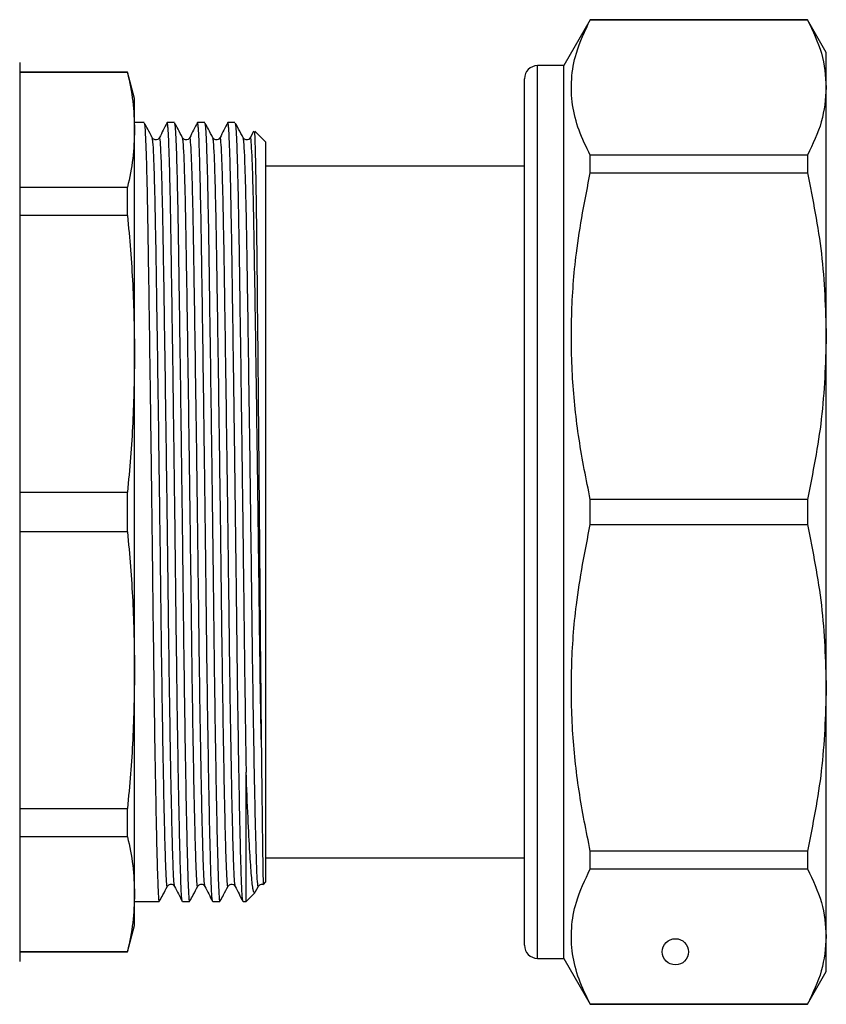
# Model space of a CAD drawing. Units: millimetres. Extents: x 144 to 263, y 92 to 266.
# Drawn here: x 232 to 263, y 203 to 241 of the extents above; entities that cross this region are included whole.
import ezdxf

# ---------------------------------------------------------------- set-up
doc = ezdxf.new("R2010")
doc.units = ezdxf.units.MM

msp = doc.modelspace()

# ---------------------------------------------------------------- linework, layer by layer
at = {"color": 7, "linetype": 'Continuous', "lineweight": 25}
for p, q in [((253.784, 240.946), (252.774, 239.196)), ((262.052, 240.946), (253.784, 240.946)), ((253.784, 240.94), (253.784, 240.946)), ((253.784, 240.94), (262.052, 240.94)), ((262.774, 239.696), (262.052, 240.946)), ((262.052, 240.946), (262.052, 240.94)), ((262.774, 238.364), (262.774, 239.696)), ((232.049, 239.321), (232.049, 222.196)), ((236.156, 238.946), (232.049, 238.946)), ((236.156, 238.929), (232.049, 238.929)), ((236.424, 237.946), (236.156, 238.946)), ((236.156, 238.929), (236.156, 238.946)), ((252.774, 239.196), (251.774, 239.196)), ((252.774, 205.196), (252.774, 239.196)), ((251.274, 205.696), (251.274, 238.696)), ((262.774, 228.893), (262.774, 238.364)), ((236.424, 236.747), (236.424, 237.946)), ((236.786, 237.034), (236.424, 237.034)), ((237.94, 237.034), (237.668, 237.034)), ((239.095, 237.034), (238.823, 237.034)), ((240.249, 237.034), (239.977, 237.034)), ((236.424, 228.223), (236.424, 236.747)), ((240.958, 236.696), (240.835, 236.453)), ((241.424, 236.284), (241.002, 236.705)), ((241.424, 208.109), (241.424, 236.284)), ((253.784, 235.112), (253.784, 235.788)), ((262.052, 235.788), (253.784, 235.788)), ((262.052, 235.788), (262.052, 235.112)), ((251.274, 235.371), (241.424, 235.371)), ((251.255, 235.236), (251.274, 235.236)), ((251.274, 235.019), (251.255, 235.019)), ((253.784, 235.112), (262.052, 235.112)), ((232.049, 234.566), (236.156, 234.566)), ((236.156, 233.49), (236.156, 234.566)), ((251.255, 234.629), (251.274, 234.629)), ((251.255, 233.841), (251.274, 233.841)), ((236.156, 233.49), (232.049, 233.49)), ((251.274, 233.243), (251.255, 233.243)), ((251.274, 232.835), (251.255, 232.835)), ((251.255, 232.76), (251.274, 232.76)), ((251.274, 232.303), (251.255, 232.303)), ((251.255, 232.22), (251.274, 232.22)), ((251.274, 231.981), (251.255, 231.981)), ((251.255, 231.34), (251.274, 231.34)), ((262.774, 215.499), (262.774, 228.893)), ((251.274, 228.53), (251.255, 228.53)), ((236.424, 216.169), (236.424, 228.223)), ((251.255, 227.971), (251.274, 227.971)), ((232.049, 222.956), (236.156, 222.956)), ((236.156, 221.436), (236.156, 222.956)), ((253.784, 221.718), (253.784, 222.674)), ((262.052, 222.674), (253.784, 222.674)), ((262.052, 222.674), (262.052, 221.718)), ((232.049, 222.196), (232.049, 205.071)), ((253.784, 221.718), (262.052, 221.718)), ((236.156, 221.436), (232.049, 221.436)), ((236.424, 207.645), (236.424, 216.169)), ((262.774, 206.028), (262.774, 215.499)), ((251.274, 215.139), (251.255, 215.139)), ((251.255, 214.491), (251.274, 214.491)), ((240.674, 207.359), (240.674, 212.291)), ((232.049, 210.902), (236.156, 210.902)), ((236.156, 209.827), (236.156, 210.902)), ((236.156, 209.827), (232.049, 209.827)), ((253.784, 208.604), (253.784, 209.28)), ((262.052, 209.28), (253.784, 209.28)), ((262.052, 209.28), (262.052, 208.604)), ((241.424, 209.021), (251.274, 209.021)), ((253.784, 208.604), (262.052, 208.604)), ((241.023, 207.721), (241.141, 207.942)), ((241.33, 208.015), (241.424, 208.109)), ((236.424, 206.446), (236.424, 207.645)), ((240.674, 207.359), (241.003, 207.688)), ((236.424, 207.359), (237.363, 207.359)), ((238.246, 207.359), (238.518, 207.359)), ((239.4, 207.359), (239.672, 207.359)), ((240.555, 207.359), (240.674, 207.359)), ((236.156, 205.446), (236.424, 206.446)), ((262.774, 204.696), (262.774, 206.028)), ((232.049, 205.463), (236.156, 205.463)), ((232.049, 205.446), (236.156, 205.446)), ((236.156, 205.446), (236.156, 205.463)), ((251.774, 205.196), (252.774, 205.196)), ((252.774, 205.196), (253.784, 203.446)), ((262.052, 203.446), (262.774, 204.696)), ((253.784, 203.446), (253.784, 203.452)), ((262.052, 203.452), (253.784, 203.452)), ((253.784, 203.446), (262.052, 203.446)), ((262.052, 203.452), (262.052, 203.446))]:
    msp.add_line(p, q, dxfattribs=at)
at = {"color": 8, "linetype": 'Continuous', "lineweight": 25}
msp.add_line((251.774, 205.196), (251.774, 239.196), dxfattribs=at)
at = {"color": 7, "linetype": 'Continuous', "lineweight": 25}
msp.add_circle((257.024, 205.446), 0.5, dxfattribs=at)
for centre, start, end in [((251.774, 238.696), 90, 180), ((251.774, 205.696), 180, 270)]:
    msp.add_arc(centre, 0.5, start, end, dxfattribs=at)
for points, knots in [([(253.784, 235.788), (253.629, 236.104), (253.319, 236.736), (253.076, 237.706), (253.041, 238.687), (253.228, 239.773), (253.583, 240.519), (253.784, 240.94)], [0, 0, 0, 0, 0.1858544, 0.3716668, 0.5621609, 0.7526671, 1, 1, 1, 1]), ([(262.052, 240.94), (262.258, 240.516), (262.673, 239.665), (262.74, 238.799), (262.774, 238.364)], [0, 0, 0, 0, 0.497482, 1, 1, 1, 1]), ([(236.156, 238.929), (236.233, 238.566), (236.387, 237.84), (236.412, 237.112), (236.424, 236.747)], [0, 0, 0, 0, 0.499496, 1, 1, 1, 1]), ([(262.774, 238.364), (262.739, 237.927), (262.672, 237.061), (262.257, 236.209), (262.052, 235.788)], [0, 0, 0, 0, 0.505309, 1, 1, 1, 1]), ([(236.79, 237.002), (236.799, 236.973), (236.817, 236.908), (236.846, 236.355), (236.877, 235.449), (236.906, 234.22), (236.932, 232.725), (236.958, 230.982), (236.987, 228.998), (237.018, 226.809), (237.049, 224.493), (237.079, 222.139), (237.107, 219.831), (237.133, 217.603), (237.16, 215.472), (237.19, 213.465), (237.221, 211.655), (237.251, 210.114), (237.281, 208.898), (237.308, 208.017), (237.334, 207.507), (237.354, 207.3), (237.366, 207.378), (237.368, 207.39)], [0, 0, 0, 0, 0.041812, 0.092948, 0.143865, 0.193928, 0.242561, 0.291194, 0.341257, 0.392174, 0.44331, 0.494011, 0.543657, 0.591915, 0.641083, 0.691498, 0.742561, 0.793624, 0.844039, 0.893207, 0.941465, 0.991111, 1, 1, 1, 1]), ([(237.1, 236.451), (237.042, 236.559), (236.943, 236.745), (236.843, 236.931), (236.802, 237.008)], [0, 0, 0, 0, 0.583055, 1, 1, 1, 1]), ([(237.664, 237.029), (237.615, 236.933), (237.518, 236.741), (237.42, 236.549), (237.372, 236.453)], [0, 0, 0, 0, 0.500004, 1, 1, 1, 1]), ([(238.241, 207.383), (238.233, 207.418), (238.215, 207.492), (238.191, 208.032), (238.163, 208.9), (238.134, 210.122), (238.103, 211.663), (238.072, 213.475), (238.042, 215.482), (238.015, 217.614), (237.989, 219.842), (237.961, 222.15), (237.931, 224.505), (237.9, 226.82), (237.87, 229.008), (237.841, 230.991), (237.814, 232.733), (237.788, 234.226), (237.759, 235.454), (237.728, 236.36), (237.698, 236.931), (237.678, 236.996), (237.668, 237.028)], [0, 0, 0, 0, 0.043632, 0.092276, 0.141837, 0.192655, 0.244126, 0.295597, 0.346415, 0.395976, 0.44462, 0.494662, 0.545769, 0.597313, 0.648638, 0.6991, 0.748122, 0.797144, 0.847607, 0.898931, 0.950476, 1, 1, 1, 1]), ([(237.945, 237.002), (237.953, 236.973), (237.971, 236.908), (238.001, 236.355), (238.031, 235.449), (238.06, 234.22), (238.087, 232.725), (238.113, 230.982), (238.142, 228.998), (238.172, 226.809), (238.203, 224.493), (238.233, 222.139), (238.262, 219.831), (238.287, 217.603), (238.315, 215.472), (238.344, 213.465), (238.375, 211.655), (238.406, 210.114), (238.435, 208.898), (238.463, 208.017), (238.489, 207.507), (238.509, 207.3), (238.52, 207.378), (238.522, 207.39)], [0, 0, 0, 0, 0.041812, 0.092948, 0.143865, 0.193928, 0.242561, 0.291194, 0.341257, 0.392174, 0.44331, 0.494011, 0.543657, 0.591915, 0.641083, 0.691498, 0.742561, 0.793624, 0.844039, 0.893207, 0.941465, 0.991111, 1, 1, 1, 1]), ([(238.254, 236.451), (238.196, 236.559), (238.097, 236.745), (237.998, 236.931), (237.956, 237.008)], [0, 0, 0, 0, 0.583055, 1, 1, 1, 1]), ([(238.818, 237.029), (238.769, 236.933), (238.672, 236.741), (238.575, 236.549), (238.526, 236.453)], [0, 0, 0, 0, 0.500004, 1, 1, 1, 1]), ([(239.395, 207.383), (239.387, 207.418), (239.369, 207.492), (239.345, 208.032), (239.318, 208.9), (239.288, 210.122), (239.257, 211.663), (239.227, 213.475), (239.197, 215.482), (239.169, 217.614), (239.144, 219.842), (239.116, 222.15), (239.085, 224.505), (239.055, 226.82), (239.024, 229.008), (238.995, 230.991), (238.969, 232.733), (238.942, 234.226), (238.913, 235.454), (238.883, 236.36), (238.852, 236.931), (238.832, 236.996), (238.823, 237.028)], [0, 0, 0, 0, 0.043632, 0.092276, 0.141837, 0.192655, 0.244126, 0.295597, 0.346415, 0.395976, 0.44462, 0.494662, 0.545769, 0.597313, 0.648638, 0.6991, 0.748122, 0.797144, 0.847607, 0.898931, 0.950476, 1, 1, 1, 1]), ([(239.099, 237.002), (239.108, 236.973), (239.126, 236.908), (239.155, 236.355), (239.186, 235.449), (239.215, 234.22), (239.241, 232.725), (239.267, 230.982), (239.296, 228.998), (239.327, 226.809), (239.358, 224.493), (239.388, 222.139), (239.416, 219.831), (239.442, 217.603), (239.469, 215.472), (239.499, 213.465), (239.53, 211.655), (239.56, 210.114), (239.59, 208.898), (239.617, 208.017), (239.643, 207.507), (239.663, 207.3), (239.675, 207.378), (239.677, 207.39)], [0, 0, 0, 0, 0.041812, 0.092948, 0.143865, 0.193928, 0.242561, 0.291194, 0.341257, 0.392174, 0.44331, 0.494011, 0.543657, 0.591915, 0.641083, 0.691498, 0.742561, 0.793624, 0.844039, 0.893207, 0.941465, 0.991111, 1, 1, 1, 1]), ([(239.409, 236.451), (239.351, 236.559), (239.252, 236.745), (239.152, 236.931), (239.111, 237.008)], [0, 0, 0, 0, 0.583055, 1, 1, 1, 1]), ([(239.973, 237.029), (239.924, 236.933), (239.827, 236.741), (239.729, 236.549), (239.681, 236.453)], [0, 0, 0, 0, 0.500004, 1, 1, 1, 1]), ([(240.55, 207.383), (240.542, 207.418), (240.524, 207.492), (240.5, 208.032), (240.472, 208.9), (240.443, 210.122), (240.412, 211.663), (240.381, 213.475), (240.351, 215.482), (240.324, 217.614), (240.298, 219.842), (240.27, 222.15), (240.24, 224.505), (240.209, 226.82), (240.179, 229.008), (240.15, 230.991), (240.123, 232.733), (240.097, 234.226), (240.068, 235.454), (240.037, 236.36), (240.007, 236.931), (239.987, 236.996), (239.977, 237.028)], [0, 0, 0, 0, 0.043632, 0.092276, 0.141837, 0.192655, 0.244126, 0.295597, 0.346415, 0.395976, 0.44462, 0.494662, 0.545769, 0.597313, 0.648638, 0.6991, 0.748122, 0.797144, 0.847607, 0.898931, 0.950476, 1, 1, 1, 1]), ([(240.254, 237.002), (240.262, 236.973), (240.28, 236.908), (240.31, 236.355), (240.34, 235.449), (240.369, 234.22), (240.396, 232.725), (240.422, 230.982), (240.451, 228.998), (240.481, 226.809), (240.512, 224.493), (240.542, 222.139), (240.571, 219.831), (240.596, 217.602), (240.624, 215.474), (240.65, 213.69), (240.667, 212.691), (240.674, 212.291)], [0, 0, 0, 0, 0.057661, 0.128181, 0.1984, 0.26744, 0.334509, 0.401577, 0.470617, 0.540836, 0.611356, 0.681276, 0.749741, 0.816292, 0.884098, 0.953624, 1, 1, 1, 1]), ([(240.563, 236.451), (240.505, 236.559), (240.406, 236.745), (240.307, 236.931), (240.265, 237.008)], [0, 0, 0, 0, 0.583055, 1, 1, 1, 1]), ([(236.424, 236.747), (236.412, 236.383), (236.388, 235.655), (236.233, 234.929), (236.156, 234.566)], [0, 0, 0, 0, 0.499462, 1, 1, 1, 1]), ([(240.978, 236.68), (240.982, 236.683), (240.992, 236.692), (241.01, 236.263), (241.032, 235.444), (241.052, 234.241), (241.072, 232.717), (241.09, 230.908), (241.111, 228.868), (241.132, 226.648), (241.153, 224.308), (241.174, 221.914), (241.194, 219.534), (241.212, 217.32), (241.23, 215.287), (241.243, 214.119), (241.249, 213.529)], [0, 0, 0, 0, 0.042544, 0.11784, 0.193136, 0.268432, 0.343728, 0.418461, 0.493094, 0.567727, 0.64236, 0.716993, 0.791625, 0.865893, 0.932183, 1, 1, 1, 1]), ([(237.372, 236.453), (237.354, 236.429), (237.321, 236.381), (237.18, 236.358), (237.131, 236.415), (237.1, 236.451)], [0, 0, 0, 0, 0.282031, 0.548626, 1, 1, 1, 1]), ([(238.526, 236.453), (238.509, 236.429), (238.475, 236.381), (238.335, 236.358), (238.285, 236.415), (238.254, 236.451)], [0, 0, 0, 0, 0.282031, 0.548626, 1, 1, 1, 1]), ([(239.681, 236.453), (239.663, 236.429), (239.63, 236.381), (239.489, 236.358), (239.44, 236.415), (239.409, 236.451)], [0, 0, 0, 0, 0.28203, 0.548626, 1, 1, 1, 1]), ([(240.835, 236.453), (240.818, 236.429), (240.784, 236.381), (240.644, 236.358), (240.594, 236.415), (240.563, 236.451)], [0, 0, 0, 0, 0.282031, 0.5486252, 1, 1, 1, 1]), ([(253.784, 222.674), (253.629, 223.437), (253.319, 224.963), (253.076, 227.304), (253.041, 229.672), (253.228, 232.295), (253.583, 234.095), (253.784, 235.112)], [0, 0, 0, 0, 0.185854, 0.371667, 0.562161, 0.752667, 1, 1, 1, 1]), ([(262.052, 235.112), (262.258, 234.089), (262.673, 232.034), (262.74, 229.943), (262.774, 228.893)], [0, 0, 0, 0, 0.497482, 1, 1, 1, 1]), ([(236.156, 233.49), (236.233, 232.615), (236.387, 230.862), (236.412, 229.104), (236.424, 228.223)], [0, 0, 0, 0, 0.499496, 1, 1, 1, 1]), ([(262.774, 228.893), (262.739, 227.837), (262.672, 225.747), (262.257, 223.691), (262.052, 222.674)], [0, 0, 0, 0, 0.505309, 1, 1, 1, 1]), ([(236.424, 228.223), (236.412, 227.345), (236.388, 225.587), (236.233, 223.834), (236.156, 222.956)], [0, 0, 0, 0, 0.499462, 1, 1, 1, 1]), ([(253.784, 209.28), (253.629, 210.043), (253.319, 211.569), (253.076, 213.91), (253.041, 216.278), (253.228, 218.901), (253.583, 220.701), (253.784, 221.718)], [0, 0, 0, 0, 0.1858544, 0.3716668, 0.5621609, 0.7526671, 1, 1, 1, 1]), ([(262.052, 221.718), (262.258, 220.696), (262.673, 218.64), (262.74, 216.55), (262.774, 215.499)], [0, 0, 0, 0, 0.497482, 1, 1, 1, 1]), ([(236.156, 221.436), (236.233, 220.56), (236.387, 218.807), (236.412, 217.049), (236.424, 216.169)], [0, 0, 0, 0, 0.499496, 1, 1, 1, 1]), ([(236.424, 216.169), (236.412, 215.291), (236.388, 213.532), (236.233, 211.779), (236.156, 210.902)], [0, 0, 0, 0, 0.499462, 1, 1, 1, 1]), ([(262.774, 215.499), (262.739, 214.443), (262.672, 212.353), (262.257, 210.297), (262.052, 209.28)], [0, 0, 0, 0, 0.505309, 1, 1, 1, 1]), ([(241.249, 213.529), (241.25, 213.446), (241.255, 213.031), (241.261, 212.479), (241.27, 211.738), (241.276, 211.186), (241.284, 210.552), (241.29, 210.09), (241.296, 209.574), (241.301, 209.21), (241.307, 208.843), (241.311, 208.586), (241.315, 208.334), (241.319, 208.153), (241.323, 208.047), (241.326, 208.008), (241.327, 208.015), (241.327, 208.017)], [0, 0, 0, 0, 0.024304, 0.121611, 0.170229, 0.267536, 0.316153, 0.41346, 0.462078, 0.559385, 0.608003, 0.69136, 0.748287, 0.839864, 0.915615, 0.98191, 1, 1, 1, 1]), ([(241.003, 207.688), (240.981, 207.704), (240.937, 207.737), (240.879, 208.288), (240.815, 209.204), (240.746, 210.507), (240.698, 211.69), (240.674, 212.291)], [0, 0, 0, 0, 0.194281, 0.388571, 0.582829, 0.788258, 1, 1, 1, 1]), ([(236.156, 209.827), (236.233, 209.464), (236.387, 208.738), (236.412, 208.01), (236.424, 207.645)], [0, 0, 0, 0, 0.499496, 1, 1, 1, 1]), ([(253.784, 203.452), (253.629, 203.768), (253.319, 204.4), (253.076, 205.37), (253.041, 206.351), (253.228, 207.437), (253.583, 208.183), (253.784, 208.604)], [0, 0, 0, 0, 0.185854, 0.371667, 0.562161, 0.752667, 1, 1, 1, 1]), ([(262.052, 208.604), (262.258, 208.181), (262.673, 207.329), (262.74, 206.463), (262.774, 206.028)], [0, 0, 0, 0, 0.497482, 1, 1, 1, 1]), ([(237.379, 207.384), (237.42, 207.461), (237.52, 207.647), (237.619, 207.833), (237.677, 207.942)], [0, 0, 0, 0, 0.416945, 1, 1, 1, 1]), ([(237.677, 207.942), (237.708, 207.977), (237.757, 208.034), (237.898, 208.011), (237.932, 207.963), (237.949, 207.939)], [0, 0, 0, 0, 0.451374, 0.71797, 1, 1, 1, 1]), ([(237.949, 207.939), (237.998, 207.843), (238.095, 207.651), (238.192, 207.459), (238.241, 207.363)], [0, 0, 0, 0, 0.499996, 1, 1, 1, 1]), ([(238.533, 207.384), (238.575, 207.461), (238.674, 207.647), (238.774, 207.833), (238.832, 207.942)], [0, 0, 0, 0, 0.416945, 1, 1, 1, 1]), ([(238.832, 207.942), (238.863, 207.977), (238.912, 208.034), (239.052, 208.011), (239.086, 207.963), (239.104, 207.939)], [0, 0, 0, 0, 0.451375, 0.717969, 1, 1, 1, 1]), ([(239.103, 207.939), (239.152, 207.843), (239.249, 207.651), (239.347, 207.459), (239.395, 207.363)], [0, 0, 0, 0, 0.499996, 1, 1, 1, 1]), ([(239.688, 207.384), (239.729, 207.461), (239.829, 207.647), (239.928, 207.833), (239.986, 207.942)], [0, 0, 0, 0, 0.416945, 1, 1, 1, 1]), ([(239.986, 207.942), (240.017, 207.977), (240.066, 208.034), (240.207, 208.011), (240.241, 207.963), (240.258, 207.939)], [0, 0, 0, 0, 0.451374, 0.717969, 1, 1, 1, 1]), ([(240.258, 207.939), (240.307, 207.843), (240.404, 207.651), (240.501, 207.459), (240.55, 207.363)], [0, 0, 0, 0, 0.499996, 1, 1, 1, 1]), ([(241.141, 207.942), (241.173, 207.98), (241.22, 208.035), (241.301, 208.014), (241.326, 208.007)], [0, 0, 0, 0, 0.691021, 1, 1, 1, 1]), ([(236.424, 207.645), (236.412, 207.281), (236.388, 206.553), (236.233, 205.827), (236.156, 205.463)], [0, 0, 0, 0, 0.499462, 1, 1, 1, 1]), ([(262.774, 206.028), (262.739, 205.591), (262.672, 204.725), (262.257, 203.873), (262.052, 203.452)], [0, 0, 0, 0, 0.505309, 1, 1, 1, 1])]:
    msp.add_open_spline(points, degree=3, knots=knots, dxfattribs=at)
at = {"color": 8, "linetype": 'Continuous', "lineweight": 25}
for points, knots in [([(237.677, 207.968), (237.675, 207.956), (237.664, 207.883), (237.643, 208.08), (237.618, 208.572), (237.59, 209.418), (237.561, 210.588), (237.53, 212.069), (237.499, 213.809), (237.47, 215.738), (237.442, 217.786), (237.417, 219.927), (237.388, 222.145), (237.358, 224.407), (237.327, 226.633), (237.297, 228.736), (237.268, 230.642), (237.241, 232.317), (237.215, 233.753), (237.186, 234.934), (237.155, 235.804), (237.126, 236.334), (237.108, 236.396), (237.1, 236.424)], [0, 0, 0, 0, 0.009212, 0.058858, 0.107116, 0.156284, 0.206699, 0.257762, 0.308824, 0.35924, 0.408408, 0.456666, 0.506311, 0.557012, 0.608148, 0.659065, 0.709128, 0.757761, 0.806394, 0.856457, 0.907374, 0.95851, 1, 1, 1, 1]), ([(237.949, 207.959), (237.941, 207.992), (237.923, 208.063), (237.899, 208.581), (237.871, 209.414), (237.842, 210.588), (237.813, 211.982), (237.784, 213.624), (237.755, 215.471), (237.726, 217.6), (237.699, 219.833), (237.67, 222.116), (237.639, 224.412), (237.608, 226.637), (237.578, 228.741), (237.549, 230.647), (237.522, 232.321), (237.496, 233.758), (237.467, 234.935), (237.437, 235.82), (237.406, 236.325), (237.384, 236.52), (237.373, 236.442), (237.372, 236.433)], [0, 0, 0, 0, 0.042957, 0.091216, 0.140384, 0.190799, 0.241862, 0.283918, 0.336708, 0.388221, 0.438601, 0.490409, 0.54111, 0.592246, 0.643164, 0.693227, 0.74186, 0.790494, 0.840556, 0.891474, 0.94261, 0.993312, 1, 1, 1, 1]), ([(238.832, 207.968), (238.83, 207.956), (238.818, 207.883), (238.798, 208.08), (238.772, 208.572), (238.745, 209.418), (238.715, 210.588), (238.684, 212.069), (238.654, 213.809), (238.624, 215.738), (238.597, 217.786), (238.571, 219.927), (238.543, 222.145), (238.513, 224.407), (238.482, 226.633), (238.451, 228.736), (238.422, 230.642), (238.396, 232.317), (238.37, 233.753), (238.34, 234.934), (238.31, 235.804), (238.281, 236.334), (238.263, 236.396), (238.254, 236.424)], [0, 0, 0, 0, 0.009212, 0.058858, 0.107116, 0.156284, 0.206699, 0.257762, 0.308824, 0.35924, 0.408408, 0.456666, 0.506311, 0.557012, 0.608148, 0.659065, 0.709128, 0.757761, 0.806394, 0.856457, 0.907374, 0.95851, 1, 1, 1, 1]), ([(239.104, 207.959), (239.095, 207.992), (239.078, 208.063), (239.053, 208.581), (239.026, 209.414), (238.996, 210.588), (238.967, 211.982), (238.938, 213.624), (238.909, 215.471), (238.88, 217.6), (238.853, 219.833), (238.824, 222.116), (238.794, 224.412), (238.763, 226.637), (238.732, 228.741), (238.703, 230.647), (238.677, 232.321), (238.651, 233.758), (238.622, 234.935), (238.591, 235.82), (238.56, 236.325), (238.538, 236.52), (238.528, 236.442), (238.526, 236.433)], [0, 0, 0, 0, 0.0429574, 0.0912156, 0.1403838, 0.1907993, 0.2418624, 0.283918, 0.3367078, 0.3882207, 0.4386013, 0.490409, 0.5411103, 0.5922464, 0.6431642, 0.6932269, 0.7418603, 0.7904937, 0.8405564, 0.8914742, 0.9426103, 0.9933116, 1, 1, 1, 1]), ([(239.986, 207.968), (239.984, 207.956), (239.973, 207.883), (239.952, 208.08), (239.927, 208.572), (239.899, 209.418), (239.87, 210.588), (239.839, 212.069), (239.808, 213.809), (239.779, 215.738), (239.751, 217.786), (239.726, 219.927), (239.697, 222.145), (239.667, 224.407), (239.636, 226.633), (239.606, 228.736), (239.577, 230.642), (239.55, 232.317), (239.524, 233.753), (239.495, 234.934), (239.464, 235.804), (239.435, 236.334), (239.417, 236.396), (239.409, 236.424)], [0, 0, 0, 0, 0.009212, 0.058858, 0.107116, 0.156284, 0.206699, 0.257762, 0.308824, 0.35924, 0.408408, 0.456666, 0.506311, 0.557012, 0.608148, 0.659065, 0.709128, 0.757761, 0.806394, 0.856457, 0.907374, 0.95851, 1, 1, 1, 1]), ([(240.258, 207.959), (240.25, 207.992), (240.232, 208.063), (240.208, 208.581), (240.18, 209.414), (240.151, 210.588), (240.122, 211.982), (240.093, 213.624), (240.064, 215.471), (240.035, 217.6), (240.008, 219.833), (239.979, 222.116), (239.948, 224.412), (239.917, 226.637), (239.887, 228.741), (239.858, 230.647), (239.831, 232.321), (239.805, 233.758), (239.776, 234.935), (239.746, 235.82), (239.715, 236.325), (239.693, 236.52), (239.682, 236.442), (239.681, 236.433)], [0, 0, 0, 0, 0.0429574, 0.0912156, 0.1403838, 0.1907993, 0.2418624, 0.283918, 0.3367078, 0.3882207, 0.4386013, 0.490409, 0.5411103, 0.5922464, 0.6431642, 0.6932269, 0.7418603, 0.7904937, 0.8405564, 0.8914742, 0.9426103, 0.9933116, 1, 1, 1, 1]), ([(241.141, 207.968), (241.139, 207.956), (241.127, 207.883), (241.107, 208.08), (241.081, 208.572), (241.054, 209.418), (241.024, 210.588), (240.993, 212.069), (240.963, 213.809), (240.933, 215.738), (240.906, 217.786), (240.88, 219.927), (240.852, 222.145), (240.822, 224.407), (240.791, 226.633), (240.76, 228.736), (240.731, 230.642), (240.705, 232.317), (240.679, 233.753), (240.649, 234.934), (240.619, 235.804), (240.59, 236.334), (240.572, 236.396), (240.563, 236.424)], [0, 0, 0, 0, 0.009212, 0.058858, 0.107116, 0.156284, 0.206699, 0.257762, 0.308824, 0.35924, 0.408408, 0.456666, 0.506311, 0.557012, 0.608148, 0.659065, 0.709128, 0.757761, 0.806394, 0.856457, 0.907374, 0.95851, 1, 1, 1, 1]), ([(241.249, 213.529), (241.239, 214.178), (241.218, 215.461), (241.189, 217.603), (241.162, 219.833), (241.133, 222.116), (241.103, 224.412), (241.072, 226.637), (241.041, 228.741), (241.012, 230.647), (240.986, 232.321), (240.96, 233.758), (240.931, 234.935), (240.9, 235.82), (240.869, 236.325), (240.847, 236.52), (240.837, 236.442), (240.835, 236.433)], [0, 0, 0, 0, 0.07372, 0.145658, 0.216013, 0.288362, 0.359166, 0.430577, 0.501683, 0.571595, 0.639511, 0.707427, 0.777339, 0.848445, 0.919856, 0.99066, 1, 1, 1, 1])]:
    msp.add_open_spline(points, degree=3, knots=knots, dxfattribs=at)

doc.saveas('drawing.dxf')
